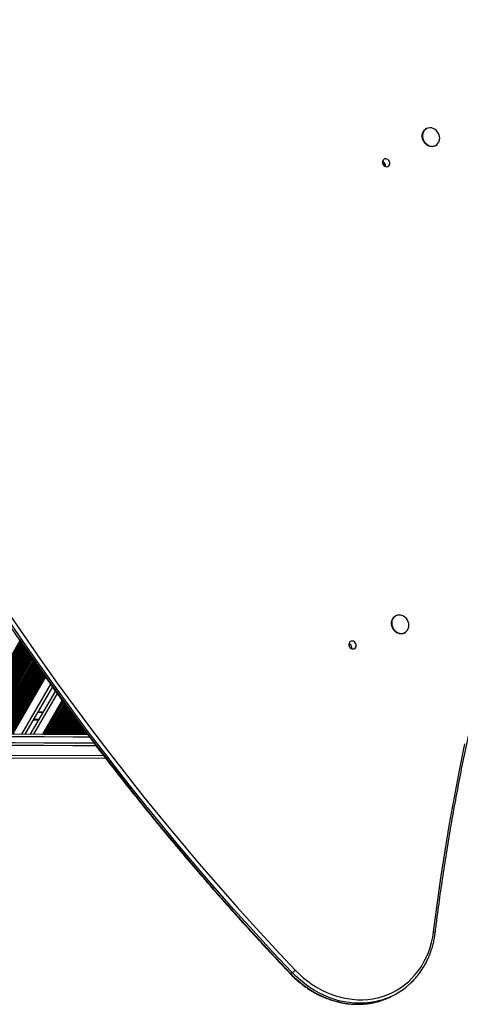
# Model space of a CAD drawing. Units: millimetres. Extents: x 267 to 6772, y 188 to 11696.
# Drawn here: x 2893 to 3350, y 4572 to 5593 of the extents above; entities that cross this region are included whole.
import ezdxf

# ---------------------------------------------------------------- set-up
doc = ezdxf.new("R2010")
doc.units = ezdxf.units.MM
doc.header["$LTSCALE"] = 50

msp = doc.modelspace()

# ---------------------------------------------------------------- linework, layer by layer
at = {"color": 7, "linetype": 'Continuous', "lineweight": 25}
for p, q in [((3315, 5480), (3314.9, 5479.9)), ((3324.9, 5462.6), (3324.9, 5462.6)), ((3271.1, 5441.7), (3272.3, 5443.8)), ((3283, 4974.8), (3283, 4974.8)), ((3292.9, 4957.4), (3293, 4957.4)), ((2920, 4911.1), (2885.9, 4852.4)), ((2927.1, 4901.3), (2898.6, 4852.3)), ((2930.2, 4897), (2904.1, 4852.3)), ((2937.3, 4887.3), (2916.9, 4852.3)), ((2912, 4875.3), (2917.5, 4875.3)), ((2318.4, 4829.1), (2982.4, 4827.1)), ((3174.2, 4603.9), (3175.9, 4604.9)), ((3282.7, 4582.2), (3284.4, 4583.2))]:
    msp.add_line(p, q, dxfattribs=at)
at = {"color": 8, "linetype": 'Continuous', "lineweight": 25}
for p, q in [((3269.5, 5444.9), (3270.1, 5446)), ((3285.6, 4957.2), (3285.2, 4957.3)), ((2893.4, 4949.1), (2837.2, 4852.5)), ((2894.2, 4947.9), (2838.7, 4852.5)), ((2894.6, 4947.4), (2839.4, 4852.5)), ((2894.7, 4947.2), (2839.6, 4852.5)), ((2895.1, 4946.6), (2840.4, 4852.5)), ((2895.2, 4946.4), (2840.6, 4852.5)), ((2895.6, 4945.9), (2841.3, 4852.5)), ((2896.4, 4944.7), (2842.8, 4852.5)), ((2896.8, 4944.2), (2843.5, 4852.5)), ((2896.9, 4944), (2843.6, 4852.5)), ((2897.3, 4943.4), (2844.4, 4852.5)), ((2897.4, 4943.3), (2844.6, 4852.5)), ((2897.8, 4942.7), (2845.3, 4852.5)), ((2898.6, 4941.5), (2846.8, 4852.5)), ((2899, 4941), (2847.5, 4852.5)), ((2899.1, 4940.8), (2847.7, 4852.5)), ((2899.5, 4940.2), (2848.5, 4852.5)), ((2899.6, 4940.1), (2848.7, 4852.5)), ((2900, 4939.5), (2849.4, 4852.5)), ((2900.8, 4938.4), (2850.9, 4852.5)), ((2901.2, 4937.8), (2851.5, 4852.5)), ((2901.3, 4937.7), (2851.7, 4852.5)), ((2901.7, 4937), (2852.5, 4852.5)), ((2901.8, 4936.9), (2852.7, 4852.5)), ((2902.2, 4936.4), (2853.4, 4852.5)), ((2903, 4935.2), (2854.9, 4852.5)), ((2903.4, 4934.7), (2855.6, 4852.4)), ((2903.5, 4934.5), (2855.8, 4852.4)), ((2903.9, 4933.9), (2856.6, 4852.4)), ((2904, 4933.8), (2856.8, 4852.4)), ((2904.4, 4933.2), (2857.4, 4852.4)), ((2905.2, 4932.1), (2858.9, 4852.4)), ((2905.6, 4931.5), (2859.6, 4852.4)), ((2905.7, 4931.4), (2859.8, 4852.4)), ((2906.1, 4930.7), (2860.6, 4852.4)), ((2906.2, 4930.6), (2860.8, 4852.4)), ((2906.6, 4930.1), (2861.5, 4852.4)), ((2907.4, 4928.9), (2863, 4852.4)), ((2907.8, 4928.4), (2863.7, 4852.4)), ((2907.9, 4928.2), (2863.9, 4852.4)), ((2908.4, 4927.6), (2864.7, 4852.4)), ((2908.5, 4927.5), (2864.8, 4852.4)), ((2908.8, 4926.9), (2865.5, 4852.4)), ((2909.7, 4925.8), (2867, 4852.4)), ((2910, 4925.2), (2867.7, 4852.4)), ((2910.1, 4925.1), (2867.9, 4852.4)), ((2910.6, 4924.5), (2868.7, 4852.4)), ((2910.7, 4924.3), (2868.9, 4852.4)), ((2911.1, 4923.8), (2869.6, 4852.4)), ((2911.9, 4922.6), (2871.1, 4852.4)), ((2912.3, 4922.1), (2871.8, 4852.4)), ((2912.4, 4921.9), (2871.9, 4852.4)), ((2912.8, 4921.3), (2872.7, 4852.4)), ((2912.9, 4921.2), (2872.9, 4852.4)), ((2913.3, 4920.6), (2873.6, 4852.4)), ((2914.1, 4919.5), (2875.1, 4852.4)), ((2914.5, 4918.9), (2875.8, 4852.4)), ((2914.6, 4918.8), (2876, 4852.4)), ((2915, 4918.2), (2876.8, 4852.4)), ((2915.1, 4918), (2877, 4852.4)), ((2915.5, 4917.5), (2877.7, 4852.4)), ((2916.3, 4916.3), (2879.1, 4852.4)), ((2916.7, 4915.8), (2879.8, 4852.4)), ((2916.8, 4915.6), (2880, 4852.4)), ((2917.2, 4915), (2880.8, 4852.4)), ((2917.3, 4914.9), (2881, 4852.4)), ((2917.7, 4914.3), (2881.7, 4852.4)), ((2918.5, 4913.2), (2883.2, 4852.4)), ((2918.9, 4912.7), (2883.9, 4852.4)), ((2919, 4912.5), (2884.1, 4852.4)), ((2919.3, 4912.2), (2884.5, 4852.4)), ((2919.4, 4911.9), (2884.8, 4852.4)), ((2925.2, 4904), (2895.1, 4852.3)), ((2932.1, 4894.4), (2907.6, 4852.3)), ((2937.8, 4886.5), (2918, 4852.3)), ((2938, 4886.3), (2918.2, 4852.3)), ((2938.3, 4885.9), (2918.7, 4852.3)), ((2938.4, 4885.8), (2918.9, 4852.3)), ((2938.7, 4885.2), (2919.6, 4852.3)), ((2939.6, 4884.1), (2921.1, 4852.3)), ((2940, 4883.6), (2921.7, 4852.3)), ((2940.1, 4883.4), (2921.9, 4852.3)), ((2940.5, 4882.8), (2922.7, 4852.2)), ((2940.6, 4882.7), (2922.9, 4852.2)), ((2941, 4882.2), (2923.6, 4852.2)), ((2941.8, 4881), (2925.1, 4852.2)), ((2942.2, 4880.5), (2925.8, 4852.2)), ((2942.3, 4880.4), (2926, 4852.2)), ((2911.7, 4874.8), (2917.2, 4874.8)), ((2942.8, 4879.8), (2926.8, 4852.2)), ((2942.9, 4879.6), (2927, 4852.2)), ((2943.3, 4879.1), (2927.7, 4852.2)), ((2944.1, 4878), (2929.1, 4852.2)), ((2944.5, 4877.4), (2929.8, 4852.2)), ((2944.6, 4877.3), (2930, 4852.2)), ((2945, 4876.7), (2930.8, 4852.2)), ((2945.1, 4876.5), (2931, 4852.2)), ((2945.5, 4876), (2931.7, 4852.2)), ((2946.4, 4874.9), (2933.2, 4852.2)), ((2946.7, 4874.4), (2933.9, 4852.2)), ((2946.8, 4874.2), (2934.1, 4852.2)), ((2947.3, 4873.6), (2934.9, 4852.2)), ((2947.4, 4873.5), (2935, 4852.2)), ((2947.8, 4872.9), (2935.7, 4852.2)), ((2948.6, 4871.8), (2937.2, 4852.2)), ((2949, 4871.3), (2937.9, 4852.2)), ((2949.1, 4871.1), (2938.1, 4852.2)), ((2949.6, 4870.5), (2938.9, 4852.2)), ((2949.7, 4870.4), (2939.1, 4852.2)), ((2907.2, 4867.1), (2912.7, 4867.1)), ((2907.3, 4867.3), (2912.9, 4867.3)), ((2907.3, 4867.2), (2912.8, 4867.2)), ((2907.4, 4867.5), (2913, 4867.5)), ((2907.5, 4867.6), (2913, 4867.6)), ((2907.6, 4867.7), (2913.1, 4867.7)), ((2950, 4869.9), (2939.8, 4852.2)), ((2950.9, 4868.7), (2941.3, 4852.2)), ((2951.3, 4868.2), (2942, 4852.2)), ((2951.4, 4868.1), (2942.1, 4852.2)), ((2951.8, 4867.5), (2942.9, 4852.2)), ((2951.9, 4867.3), (2943.1, 4852.2)), ((2952.3, 4866.8), (2943.8, 4852.2)), ((2953.2, 4865.7), (2945.3, 4852.2)), ((2953.6, 4865.2), (2946, 4852.2)), ((2953.7, 4865), (2946.2, 4852.2)), ((2954.1, 4864.4), (2947, 4852.2)), ((2954.2, 4864.3), (2947.2, 4852.2)), ((2954.6, 4863.8), (2947.9, 4852.2)), ((2955.4, 4862.7), (2949.3, 4852.2)), ((2955.8, 4862.1), (2950, 4852.2)), ((2955.9, 4862), (2950.2, 4852.2)), ((2956.4, 4861.4), (2951, 4852.2)), ((2956.5, 4861.3), (2951.2, 4852.2)), ((2956.9, 4860.7), (2951.9, 4852.2)), ((2957.7, 4859.6), (2953.4, 4852.2)), ((2958.1, 4859.1), (2954.1, 4852.2)), ((2958.2, 4859), (2954.3, 4852.2)), ((2958.7, 4858.4), (2955.1, 4852.2)), ((2958.8, 4858.2), (2955.2, 4852.2)), ((2959.2, 4857.7), (2955.9, 4852.1)), ((2960, 4856.6), (2957.4, 4852.1)), ((2960.4, 4856), (2958.1, 4852.1)), ((2960.5, 4855.9), (2958.3, 4852.1)), ((2960.9, 4855.3), (2959.1, 4852.1)), ((2961.1, 4855.2), (2959.3, 4852.1)), ((2961.4, 4854.6), (2960, 4852.1)), ((2962.3, 4853.5), (2961.5, 4852.1)), ((2962.7, 4853), (2962.2, 4852.1)), ((2962.8, 4852.9), (2962.3, 4852.1)), ((2963.2, 4852.3), (2963.1, 4852.1)), ((2321.6, 4832.1), (2980.1, 4830.1))]:
    msp.add_line(p, q, dxfattribs=at)
at = {"color": 7, "linetype": 'Continuous', "lineweight": 25, "flags": 128}
for points in [[(3312.8, 5466.2), (3311.9, 5467.9), (3311.2, 5469.7), (3310.9, 5471.5), (3310.9, 5473.3), (3311.2, 5475), (3311.9, 5476.6), (3312.8, 5478.1), (3314, 5479.2), (3314.4, 5479.5)], [(3312.9, 5466.3), (3311.9, 5467.9), (3311.3, 5469.7), (3311, 5471.5), (3311, 5473.4), (3311.3, 5475.1), (3311.9, 5476.7), (3312.9, 5478.2), (3314, 5479.3), (3315, 5480)], [(3313, 5466.3), (3314.2, 5464.9), (3315.6, 5463.6), (3317.1, 5462.7), (3318.8, 5462), (3320.5, 5461.7), (3322.1, 5461.8), (3323.7, 5462.2), (3325.2, 5462.9), (3326.5, 5463.9), (3327.5, 5465.2), (3328.3, 5466.7), (3328.8, 5468.4), (3329, 5470.2), (3328.8, 5472), (3328.3, 5473.8), (3327.5, 5475.5), (3326.5, 5477.1), (3325.2, 5478.4), (3323.7, 5479.5), (3322.1, 5480.3), (3320.4, 5480.8), (3318.7, 5480.9), (3317.1, 5480.7), (3315.5, 5480.2), (3314.2, 5479.3), (3313, 5478.1), (3312.1, 5476.7), (3311.4, 5475.1), (3311.1, 5473.4), (3311.1, 5471.6), (3311.4, 5469.8), (3312.1, 5468), (3313, 5466.3)], [(3316.5, 5480.6), (3315.4, 5480.2), (3314.4, 5479.6)], [(3324.9, 5462.6), (3323.7, 5462), (3322.1, 5461.7), (3320.4, 5461.6), (3318.7, 5461.9), (3317, 5462.6), (3315.5, 5463.6), (3314.1, 5464.8), (3312.9, 5466.3)], [(3324.4, 5462.3), (3325.1, 5462.7), (3326.4, 5463.7)], [(3270.2, 5442.8), (3270.9, 5441.8), (3271.9, 5441.1), (3273, 5440.7), (3274.1, 5440.6), (3275.2, 5440.9), (3276.1, 5441.5), (3276.8, 5442.4), (3277.1, 5443.5), (3277.1, 5444.7), (3276.8, 5445.9), (3276.2, 5447), (3275.3, 5447.9), (3274.2, 5448.5), (3273.1, 5448.8), (3272, 5448.7), (3271, 5448.2), (3270.2, 5447.4), (3269.7, 5446.4), (3269.5, 5445.2), (3269.7, 5444), (3270.2, 5442.8)], [(3175.9, 4604.9), (3155.6, 4626.5), (3135.4, 4648.4), (3115.5, 4670.4), (3095.8, 4692.7), (3076.3, 4715.2), (3057.1, 4738), (3038.1, 4760.9), (3019.3, 4784.1), (3000.7, 4807.4), (2982.4, 4831), (2964.3, 4854.7), (2946.5, 4878.7), (2928.9, 4902.8), (2911.5, 4927.2), (2894.4, 4951.7), (2877.6, 4976.4)], [(2881, 4978.7), (2897.8, 4954), (2914.9, 4929.5), (2932.2, 4905.2), (2949.8, 4881.1), (2967.6, 4857.1), (2985.7, 4833.4), (3004, 4809.9), (3022.5, 4786.5), (3041.3, 4763.4), (3060.3, 4740.5), (3079.5, 4717.8), (3099, 4695.3), (3118.6, 4673.1), (3138.5, 4651), (3158.6, 4629.2), (3179, 4607.6)], [(3285.2, 4957.3), (3283.6, 4958.3), (3282.2, 4959.5), (3281, 4961), (3280.1, 4962.6), (3279.4, 4964.4), (3279, 4966.2), (3279, 4968), (3279.3, 4969.8), (3279.9, 4971.4), (3280.8, 4972.9), (3282, 4974.1), (3283, 4974.8)], [(3285.1, 4957.3), (3283.5, 4958.3), (3282.1, 4959.5), (3280.9, 4960.9), (3280, 4962.6), (3279.3, 4964.3), (3279, 4966.1), (3279, 4968), (3279.2, 4969.7), (3279.9, 4971.3), (3280.7, 4972.8), (3281.9, 4973.9), (3282.9, 4974.6)], [(3285.3, 4957.4), (3287, 4956.8), (3288.7, 4956.5), (3290.3, 4956.6), (3291.9, 4957), (3293.4, 4957.8), (3294.6, 4958.8), (3295.7, 4960.1), (3296.4, 4961.6), (3296.9, 4963.3), (3297, 4965.1), (3296.8, 4967), (3296.3, 4968.8), (3295.5, 4970.5), (3294.4, 4972), (3293.1, 4973.3), (3291.6, 4974.4), (3290, 4975.2), (3288.3, 4975.6), (3286.6, 4975.7), (3285, 4975.5), (3283.5, 4974.9), (3282.1, 4974), (3280.9, 4972.9), (3280, 4971.4), (3279.4, 4969.8), (3279.2, 4968.1), (3279.2, 4966.2), (3279.5, 4964.4), (3280.2, 4962.7), (3281.1, 4961), (3282.3, 4959.6), (3283.7, 4958.4), (3285.3, 4957.4)], [(3283.5, 4975), (3283.3, 4974.9), (3283, 4974.8)], [(3282.5, 4959.1), (3283.6, 4958.2), (3285.2, 4957.3)], [(3287.9, 4956.5), (3286.8, 4956.7), (3285.1, 4957.3)], [(2892.7, 4950.7), (2909.8, 4926.2), (2927.1, 4901.8), (2944.7, 4877.7), (2962.6, 4853.7), (2980.7, 4830), (2999, 4806.4), (3017.5, 4783.1), (3036.3, 4759.9), (3055.4, 4737), (3074.6, 4714.2), (3094.1, 4691.7), (3113.8, 4669.5), (3133.7, 4647.4), (3153.8, 4625.6), (3174.2, 4603.9)], [(3235.3, 4942.8), (3236.1, 4941.8), (3237.1, 4941), (3238.2, 4940.6), (3239.3, 4940.5), (3240.4, 4940.8), (3241.3, 4941.4), (3241.9, 4942.3), (3242.3, 4943.4), (3242.3, 4944.7), (3242, 4945.9), (3241.4, 4947), (3240.5, 4947.9), (3239.4, 4948.5), (3238.3, 4948.7), (3237.2, 4948.6), (3236.2, 4948.1), (3235.4, 4947.4), (3234.9, 4946.3), (3234.7, 4945.2), (3234.8, 4943.9), (3235.3, 4942.8)], [(2289.5, 4854.1), (2317.6, 4854.1), (2347.4, 4854), (2377.3, 4853.9), (2407.2, 4853.8), (2437.2, 4853.7), (2467.2, 4853.6), (2497.3, 4853.5), (2527.3, 4853.4), (2557.4, 4853.3), (2587.5, 4853.3), (2617.6, 4853.2), (2647.7, 4853.1), (2677.8, 4853), (2707.9, 4852.9), (2738, 4852.8), (2768.1, 4852.7), (2798.2, 4852.6), (2828.3, 4852.5), (2858.3, 4852.4), (2888.3, 4852.4), (2918.3, 4852.3), (2948.2, 4852.2), (2963.4, 4852.1)], [(2972.5, 4840.1), (2948.2, 4840.2), (2918.2, 4840.3), (2888.3, 4840.4), (2858.3, 4840.4), (2828.2, 4840.5), (2798.2, 4840.6), (2768.1, 4840.7), (2738, 4840.8), (2707.9, 4840.9), (2677.8, 4841), (2647.7, 4841.1), (2617.6, 4841.2), (2587.4, 4841.3), (2557.4, 4841.3), (2527.3, 4841.4), (2497.2, 4841.5), (2467.2, 4841.6), (2437.2, 4841.7), (2407.2, 4841.8), (2377.3, 4841.9), (2347.4, 4842), (2317.5, 4842.1), (2288.6, 4842.2)], [(3322.6, 4647.1), (3326.3, 4675.2), (3330.3, 4703.3), (3334.7, 4731.3), (3339.3, 4759.1), (3344.3, 4786.9), (3349.6, 4814.5), (3355.2, 4842.1)], [(3179, 4607.6), (3183.1, 4603.5), (3187.5, 4599.6), (3192.1, 4595.9), (3196.8, 4592.6), (3201.7, 4589.5), (3206.7, 4586.8), (3211.8, 4584.4), (3217, 4582.3), (3222.3, 4580.5), (3227.6, 4579), (3233, 4578), (3238.3, 4577.2), (3243.7, 4576.8), (3249, 4576.8), (3254.3, 4577.1), (3259.5, 4577.8), (3264.6, 4578.9), (3269.7, 4580.2), (3274.5, 4582), (3279.3, 4584), (3283.9, 4586.4), (3288.3, 4589.1), (3292.5, 4592.1), (3296.5, 4595.4), (3300.2, 4599), (3303.7, 4602.9), (3307, 4607), (3310, 4611.3), (3312.7, 4615.9), (3315.1, 4620.7), (3317.3, 4625.7), (3319.1, 4630.8), (3320.6, 4636.1), (3321.8, 4641.6), (3322.6, 4647.1)]]:
    msp.add_lwpolyline(points, dxfattribs=at)
at = {"color": 8, "linetype": 'Continuous', "lineweight": 25, "flags": 128}
for points in [[(2965.6, 4849.1), (2948.5, 4849.2), (2918.6, 4849.3), (2888.6, 4849.4), (2858.5, 4849.4), (2828.5, 4849.5), (2798.4, 4849.6), (2768.2, 4849.7), (2738.1, 4849.8), (2708, 4849.9), (2677.8, 4850), (2647.7, 4850.1), (2617.5, 4850.2), (2587.4, 4850.3), (2557.3, 4850.3), (2527.1, 4850.4), (2497, 4850.5), (2467, 4850.6), (2436.9, 4850.7), (2406.9, 4850.8), (2377, 4850.9), (2347, 4851), (2317.1, 4851.1), (2289.7, 4851.1)], [(2289.1, 4845.2), (2317.1, 4845.1), (2347, 4845), (2376.9, 4844.9), (2406.9, 4844.8), (2436.9, 4844.7), (2467, 4844.6), (2497, 4844.5), (2527.1, 4844.4), (2557.2, 4844.3), (2587.4, 4844.3), (2617.5, 4844.2), (2647.7, 4844.1), (2677.8, 4844), (2708, 4843.9), (2738.1, 4843.8), (2768.2, 4843.7), (2798.3, 4843.6), (2828.4, 4843.5), (2858.5, 4843.4), (2888.5, 4843.4), (2918.6, 4843.3), (2948.5, 4843.2), (2970.2, 4843.1)], [(3322.6, 4647.1), (3323.1, 4646.9), (3323.6, 4646.8), (3323.9, 4646.6), (3324.1, 4646.4), (3324.3, 4646.2), (3324.3, 4646)], [(3268.1, 4576.3), (3266.8, 4575.9), (3261.7, 4574.7), (3256.6, 4573.8), (3251.3, 4573.3), (3246, 4573.1), (3240.6, 4573.3), (3235.3, 4573.8), (3229.9, 4574.7), (3224.5, 4575.8), (3219.2, 4577.4), (3213.9, 4579.2), (3208.7, 4581.4), (3203.6, 4583.9), (3198.6, 4586.7), (3193.7, 4589.8), (3189, 4593.2), (3184.5, 4596.9), (3180.1, 4600.8), (3175.9, 4604.9)], [(3174.2, 4603.9), (3174, 4603.8), (3173.8, 4603.8), (3173.8, 4603.8)], [(3174.2, 4603.9), (3178.4, 4599.8), (3182.7, 4595.9), (3187.3, 4592.2), (3192, 4588.8), (3196.9, 4585.7), (3201.9, 4582.9), (3207, 4580.4), (3212.2, 4578.2), (3217.4, 4576.4), (3222.8, 4574.8), (3228.1, 4573.7), (3233.5, 4572.8), (3238.9, 4572.3), (3244.3, 4572.1), (3249.6, 4572.3), (3254.8, 4572.9), (3260, 4573.7), (3265.1, 4574.9), (3267.5, 4575.6)]]:
    msp.add_lwpolyline(points, dxfattribs=at)
at = {"color": 7, "linetype": 'Continuous', "lineweight": 25}
for centre, radius, start, end in [((3321.2, 5472.2), 10.3, 148.3726, 215.636), ((3321.2, 5471.5), 9.94, 212.1099, 272.2857), ((3320.8, 5470.9), 9.26, 210.3881, 292.6513), ((3268.2, 5441.7), 4.65, 347.7176, 71.934), ((3290.4, 4967.5), 11.5, 195.362, 224.5385), ((3288.9, 4964.6), 8.23, 242.561, 301.1438), ((3289, 4964.7), 8.26, 245.4604, 298.6188), ((3233.4, 4941.6), 4.65, 347.6993, 71.9524), ((3166.8, 4618.3), 16.2, 304.101, 318.5969), ((3247, 4648.6), 75.3, 286.3064, 312.3543), ((3245.2, 4647.7), 75.4, 287.2102, 299.8125)]:
    msp.add_arc(centre, radius, start, end, dxfattribs=at)
for points, knots in [([(2497.4, 5783.5), (2498.7, 5778.8), (2502.7, 5765.2), (2509.4, 5742.7), (2517.7, 5716.1), (2526.2, 5689.5), (2535, 5663), (2544, 5636.6), (2553.4, 5610.3), (2563, 5584), (2572.8, 5557.8), (2582.9, 5531.7), (2593.3, 5505.7), (2603.9, 5479.7), (2614.8, 5453.9), (2626, 5428.2), (2637.4, 5402.5), (2649, 5377), (2660.9, 5351.6), (2673.1, 5326.3), (2685.5, 5301.1), (2698.1, 5276), (2711, 5251), (2724.2, 5226.2), (2737.6, 5201.5), (2751.2, 5176.9), (2765.1, 5152.5), (2779.2, 5128.2), (2793.5, 5104), (2808.1, 5080), (2822.9, 5056.1), (2837.9, 5032.4), (2853.2, 5008.8), (2868.7, 4985.3), (2884.4, 4962.1), (2900.3, 4939), (2916.5, 4916), (2932.8, 4893.2), (2949.4, 4870.6), (2966.2, 4848.2), (2983.2, 4825.9), (3000.5, 4803.8), (3017.9, 4781.9), (3035.5, 4760.2), (3053.4, 4738.7), (3071.4, 4717.3), (3089.7, 4696.1), (3108.1, 4675.2), (3126.7, 4654.4), (3145.6, 4633.8), (3161.3, 4617), (3170.7, 4607.1), (3173.8, 4603.8)], [0, 0, 0, 0, 0.010744, 0.03115, 0.051556, 0.071962, 0.092368, 0.112773, 0.13318, 0.153585, 0.173991, 0.194398, 0.214804, 0.23521, 0.255616, 0.276022, 0.296428, 0.316834, 0.33724, 0.357646, 0.378052, 0.398458, 0.418864, 0.43927, 0.459676, 0.480082, 0.500489, 0.520895, 0.5413, 0.561707, 0.582112, 0.602519, 0.622925, 0.643331, 0.663737, 0.684143, 0.704549, 0.724955, 0.745361, 0.765767, 0.786173, 0.806579, 0.826985, 0.847391, 0.867797, 0.888203, 0.908609, 0.929015, 0.949421, 0.969827, 0.990234, 1, 1, 1, 1]), ([(3324.3, 4646), (3324.9, 4650.6), (3326.6, 4664), (3329.6, 4686.1), (3333.5, 4712.3), (3337.6, 4738.4), (3342, 4764.4), (3346.8, 4790.3), (3351.7, 4816.1), (3357, 4841.8), (3362.5, 4867.4), (3368.4, 4892.9), (3374.5, 4918.3), (3380.8, 4943.6), (3387.5, 4968.8), (3394.4, 4993.9), (3401.6, 5018.8), (3409, 5043.6), (3416.8, 5068.3), (3424.8, 5092.9), (3433.1, 5117.3), (3441.6, 5141.6), (3450.4, 5165.7), (3459.5, 5189.7), (3468.8, 5213.6), (3478.4, 5237.3), (3488.3, 5260.8), (3498.4, 5284.2), (3508.8, 5307.5), (3519.5, 5330.6), (3530.4, 5353.5), (3541.6, 5376.2), (3553, 5398.8), (3564.7, 5421.2), (3576.6, 5443.5), (3588.7, 5465.5), (3601.2, 5487.4), (3613.8, 5509.1), (3626.3, 5529.8), (3634.6, 5543.3), (3638.5, 5549.6)], [0, 0, 0, 0, 0.014058, 0.040783, 0.067507, 0.094232, 0.120956, 0.147681, 0.174405, 0.20113, 0.227855, 0.25458, 0.281305, 0.30803, 0.334755, 0.361481, 0.388206, 0.414931, 0.441656, 0.468382, 0.495107, 0.521833, 0.548559, 0.575285, 0.602011, 0.628736, 0.655463, 0.682189, 0.708915, 0.735642, 0.762368, 0.789095, 0.815821, 0.842548, 0.869275, 0.896001, 0.922728, 0.949456, 0.976183, 1, 1, 1, 1]), ([(3297.8, 4593), (3297.9, 4593.1), (3299.3, 4594.3), (3301.7, 4596.8), (3305.1, 4600.5), (3308.1, 4604.4), (3311, 4608.5), (3313.6, 4612.8), (3316, 4617.3), (3318.1, 4622), (3319.9, 4626.8), (3321.5, 4631.7), (3322.8, 4636.8), (3323.7, 4641.6), (3324.1, 4644.7), (3324.3, 4646)], [0, 0, 0, 0, 0.009102, 0.093229, 0.177372, 0.261549, 0.34574, 0.429973, 0.51425, 0.598559, 0.682898, 0.767273, 0.851678, 0.936122, 1, 1, 1, 1]), ([(3173.8, 4603.8), (3174.4, 4603.1), (3176.4, 4601.1), (3179.8, 4597.9), (3184, 4594.3), (3188.4, 4590.9), (3192.9, 4587.8), (3197.5, 4584.9), (3202.3, 4582.3), (3207.1, 4580), (3212, 4578), (3217, 4576.2), (3222, 4574.8), (3227.1, 4573.6), (3232.2, 4572.8), (3237.3, 4572.2), (3242.4, 4572), (3247.4, 4572.1), (3252.4, 4572.5), (3257.3, 4573.1), (3262.2, 4574.1), (3265.5, 4575), (3267.2, 4575.5), (3267.3, 4575.6)], [0, 0, 0, 0, 0.027143, 0.078203, 0.129264, 0.18033, 0.231391, 0.282446, 0.333491, 0.38453, 0.435557, 0.486576, 0.537577, 0.588564, 0.63953, 0.690477, 0.741405, 0.79231, 0.843191, 0.894051, 0.944887, 0.995701, 1, 1, 1, 1])]:
    msp.add_open_spline(points, degree=3, knots=knots, dxfattribs=at)

doc.saveas('drawing.dxf')
